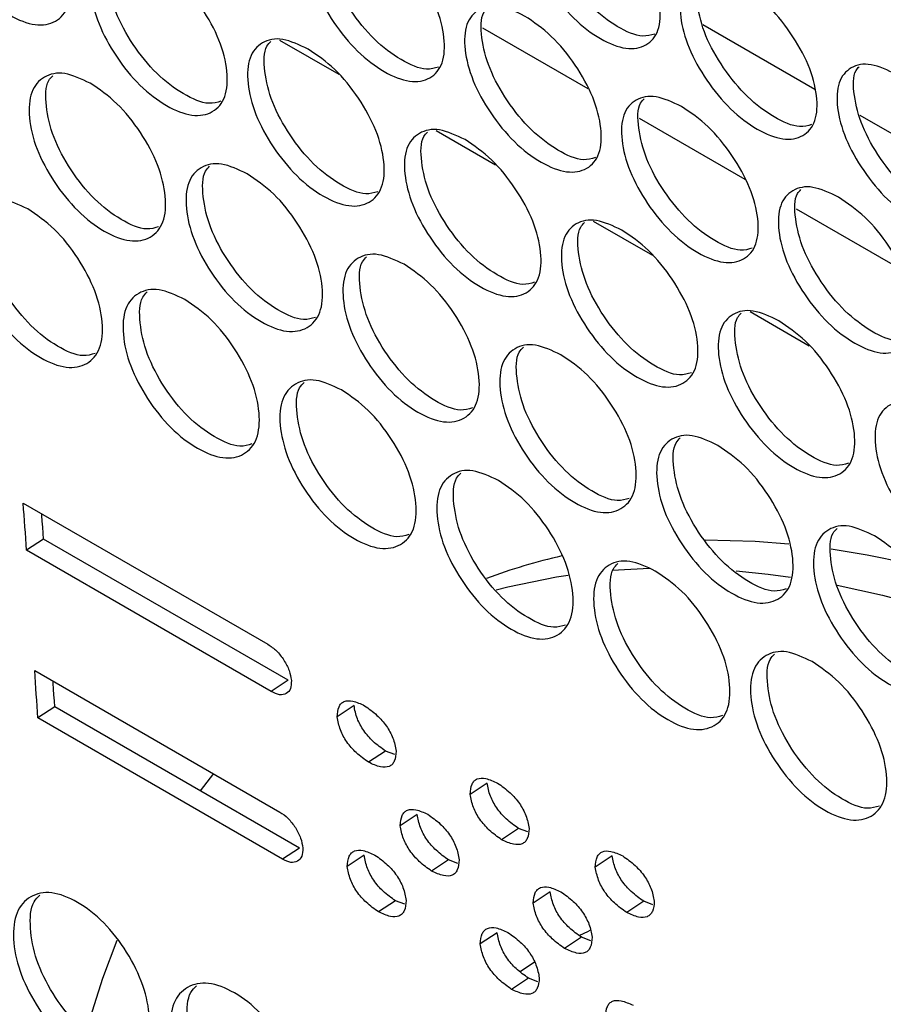
# Model space of a CAD drawing. Units: millimetres. Extents: x 7833 to 12909, y -132 to 3414.
# Drawn here: x 8298 to 8370, y 2503 to 2585 of the extents above; entities that cross this region are included whole.
import ezdxf

# ---------------------------------------------------------------- set-up
doc = ezdxf.new("R2010")
doc.units = ezdxf.units.MM

msp = doc.modelspace()

# ---------------------------------------------------------------- linework, layer by layer
at = {"color": 7, "linetype": 'Continuous', "lineweight": 25}
for p, q in [((8354.609, 2584.98), (8363.932, 2579.598)), ((8319.295, 2583.689), (8324.236, 2580.837)), ((8367.691, 2577.428), (8377.014, 2572.046)), ((8332.377, 2576.137), (8337.318, 2573.285)), ((8345.458, 2568.585), (8350.399, 2565.733)), ((8358.54, 2561.034), (8363.481, 2558.181)), ((8297.929, 2545.06), (8318.336, 2533.28)), ((8299.623, 2542.065), (8298.213, 2541.123)), ((8320.03, 2530.285), (8299.623, 2542.065)), ((8318.62, 2529.343), (8298.213, 2541.123)), ((8347.046, 2539.458), (8350.153, 2539.619)), ((8342.41, 2538.902), (8343.373, 2539.05)), ((8298.893, 2531.091), (8319.331, 2519.292)), ((8320.03, 2530.285), (8318.62, 2529.343)), ((8325.516, 2528.164), (8324.106, 2527.221)), ((8300.556, 2528.062), (8299.146, 2527.134)), ((8320.963, 2516.281), (8300.556, 2528.062)), ((8319.552, 2515.353), (8299.146, 2527.134)), ((8328.145, 2524.378), (8326.735, 2523.438)), ((8328.908, 2524.088), (8328.145, 2524.378)), ((8312.703, 2521.05), (8313.828, 2522.5)), ((8336.608, 2521.708), (8335.198, 2520.765)), ((8330.78, 2519.089), (8329.369, 2518.152)), ((8339.237, 2517.922), (8337.827, 2516.981)), ((8340, 2517.631), (8339.237, 2517.922)), ((8320.963, 2516.281), (8319.552, 2515.353)), ((8326.362, 2515.68), (8324.951, 2514.75)), ((8333.4, 2515.296), (8331.989, 2514.362)), ((8334.167, 2515.005), (8333.4, 2515.296)), ((8347.043, 2515.631), (8345.633, 2514.688)), ((8341.871, 2512.632), (8340.461, 2511.695)), ((8328.974, 2511.883), (8327.563, 2510.955)), ((8329.745, 2511.591), (8328.974, 2511.883)), ((8349.672, 2511.845), (8348.262, 2510.904)), ((8350.435, 2511.554), (8349.672, 2511.845)), ((8337.454, 2509.224), (8336.043, 2508.293)), ((8344.492, 2508.84), (8343.081, 2507.906)), ((8345.259, 2508.548), (8344.492, 2508.84)), ((8339.379, 2505.981), (8340.56, 2506.804)), ((8340.065, 2505.426), (8338.655, 2504.498)), ((8340.837, 2505.134), (8340.065, 2505.426))]:
    msp.add_line(p, q, dxfattribs=at)
at = {"color": 8, "linetype": 'Continuous', "lineweight": 25}
for p, q in [((8345.041, 2579.61), (8336.244, 2584.688)), ((8358.122, 2572.058), (8349.325, 2577.137)), ((8371.204, 2564.506), (8362.407, 2569.585))]:
    msp.add_line(p, q, dxfattribs=at)
at = {"color": 7, "linetype": 'Continuous', "lineweight": 25, "flags": 128}
for points in [[(8298.213, 2541.123), (8298.178, 2541.616), (8298.143, 2542.108), (8298.108, 2542.6), (8298.072, 2543.093), (8298.037, 2543.585), (8298.001, 2544.077), (8297.965, 2544.568), (8297.929, 2545.06)], [(8299.623, 2542.065), (8299.588, 2542.558), (8299.553, 2543.051), (8299.517, 2543.544), (8299.482, 2544.036), (8299.472, 2544.169)], [(8354.794, 2541.984), (8358.975, 2541.883), (8361.786, 2541.669)], [(8365.307, 2541.247), (8368.3, 2540.758), (8371.624, 2540.082)], [(8337.374, 2537.818), (8338.356, 2538.072), (8342.41, 2538.902)], [(8357.391, 2539.401), (8360.056, 2539.129), (8361.913, 2538.882)], [(8365.794, 2538.219), (8369.597, 2537.388), (8374.247, 2536.136)], [(8299.146, 2527.134), (8299.115, 2527.629), (8299.083, 2528.124), (8299.052, 2528.619), (8299.021, 2529.113), (8298.989, 2529.608), (8298.957, 2530.103), (8298.925, 2530.597), (8298.893, 2531.091)], [(8300.556, 2528.062), (8300.525, 2528.557), (8300.494, 2529.053), (8300.463, 2529.548), (8300.431, 2530.043), (8300.421, 2530.211)], [(8344.351, 2509.006), (8345.019, 2509.333), (8345.216, 2509.426)], [(8303.186, 2501.026), (8304.562, 2505.421), (8305.764, 2508.604)]]:
    msp.add_lwpolyline(points, dxfattribs=at)
at = {"color": 7, "linetype": 'Continuous', "lineweight": 25}
msp.add_arc((8353.481, 2493.507), 48.324, 102.70397, 110.47887, dxfattribs=at)
for points, knots in [([(8295.531, 2598.034), (8296.285, 2597.522), (8297.792, 2596.498), (8299.806, 2593.97), (8301.317, 2591.222), (8301.963, 2588.572), (8301.816, 2586.38), (8300.718, 2585.114), (8299, 2584.776), (8296.808, 2585.637), (8294.532, 2587.355), (8292.532, 2589.841), (8291.028, 2592.608), (8290.386, 2595.256), (8290.53, 2597.45), (8291.62, 2598.697), (8293.324, 2599.077), (8294.796, 2598.381), (8295.531, 2598.034)], [0, 0, 0, 0, 0.06251, 0.124998, 0.187524, 0.249998, 0.312524, 0.374999, 0.437526, 0.499999, 0.562524, 0.625, 0.687527, 0.750001, 0.812527, 0.875002, 0.937512, 1, 1, 1, 1]), ([(8344.595, 2595.921), (8345.35, 2595.41), (8346.86, 2594.388), (8348.899, 2591.878), (8350.443, 2589.154), (8351.13, 2586.534), (8351.023, 2584.371), (8349.96, 2583.129), (8348.265, 2582.807), (8346.08, 2583.673), (8343.797, 2585.387), (8341.773, 2587.855), (8340.236, 2590.599), (8339.553, 2593.218), (8339.656, 2595.382), (8340.712, 2596.605), (8342.392, 2596.967), (8343.861, 2596.27), (8344.595, 2595.921)], [0, 0, 0, 0, 0.06251, 0.124998, 0.187524, 0.249998, 0.312524, 0.374999, 0.437526, 0.499999, 0.562524, 0.625, 0.687527, 0.750001, 0.812527, 0.875002, 0.937512, 1, 1, 1, 1]), ([(8350.591, 2584.189), (8350.273, 2584.096), (8349.426, 2583.85), (8347.468, 2584.717), (8345.203, 2586.396), (8343.178, 2588.872), (8341.628, 2591.63), (8340.996, 2594.195), (8340.929, 2595.985), (8341.382, 2596.469), (8341.475, 2596.569)], [0, 0, 0, 0, 0.087713, 0.233365, 0.379138, 0.524838, 0.670709, 0.816497, 0.962406, 1, 1, 1, 1]), ([(8326.664, 2593.245), (8327.418, 2592.733), (8328.926, 2591.71), (8330.952, 2589.191), (8332.48, 2586.455), (8333.147, 2583.82), (8333.02, 2581.642), (8331.939, 2580.388), (8330.233, 2580.058), (8328.044, 2580.922), (8325.764, 2582.638), (8323.753, 2585.115), (8322.233, 2587.87), (8321.57, 2590.504), (8321.693, 2592.683), (8322.766, 2593.918), (8324.458, 2594.289), (8325.929, 2593.593), (8326.664, 2593.245)], [0, 0, 0, 0, 0.06251, 0.124998, 0.187524, 0.249998, 0.312524, 0.374999, 0.437526, 0.499999, 0.562524, 0.625, 0.687527, 0.750001, 0.812527, 0.875002, 0.937512, 1, 1, 1, 1]), ([(8332.562, 2581.43), (8332.243, 2581.337), (8331.392, 2581.087), (8329.434, 2581.952), (8327.172, 2583.633), (8325.159, 2586.117), (8323.626, 2588.887), (8323.012, 2591.468), (8322.966, 2593.282), (8323.437, 2593.777), (8323.54, 2593.886)], [0, 0, 0, 0, 0.086871, 0.232151, 0.377551, 0.522879, 0.668377, 0.813792, 0.959329, 1, 1, 1, 1]), ([(8308.613, 2590.482), (8309.366, 2589.97), (8310.873, 2588.946), (8312.887, 2586.419), (8314.398, 2583.67), (8315.045, 2581.02), (8314.897, 2578.828), (8313.8, 2577.562), (8312.081, 2577.224), (8309.889, 2578.085), (8307.613, 2579.803), (8305.613, 2582.289), (8304.11, 2585.056), (8303.468, 2587.705), (8303.611, 2589.898), (8304.701, 2591.145), (8306.405, 2591.525), (8307.877, 2590.83), (8308.613, 2590.482)], [0, 0, 0, 0, 0.06251, 0.124998, 0.187524, 0.249998, 0.312524, 0.374999, 0.437526, 0.499999, 0.562524, 0.625, 0.687527, 0.750001, 0.812527, 0.875002, 0.937512, 1, 1, 1, 1]), ([(8314.413, 2578.586), (8314.094, 2578.492), (8313.238, 2578.238), (8311.28, 2579.101), (8309.022, 2580.785), (8307.02, 2583.278), (8305.506, 2586.058), (8304.91, 2588.656), (8304.885, 2590.493), (8305.373, 2591), (8305.485, 2591.117)], [0, 0, 0, 0, 0.086033, 0.230952, 0.375991, 0.520958, 0.666095, 0.811149, 0.956324, 1, 1, 1, 1]), ([(8357.677, 2588.369), (8358.432, 2587.858), (8359.942, 2586.837), (8361.98, 2584.327), (8363.524, 2581.603), (8364.212, 2578.982), (8364.105, 2576.819), (8363.041, 2575.577), (8361.347, 2575.256), (8359.162, 2576.122), (8356.878, 2577.835), (8354.855, 2580.304), (8353.318, 2583.047), (8352.635, 2585.666), (8352.737, 2587.83), (8353.794, 2589.053), (8355.474, 2589.415), (8356.943, 2588.718), (8357.677, 2588.369)], [0, 0, 0, 0, 0.06251, 0.124998, 0.187524, 0.249998, 0.312524, 0.374999, 0.437526, 0.499999, 0.562524, 0.625, 0.687527, 0.750001, 0.812527, 0.875002, 0.937512, 1, 1, 1, 1]), ([(8363.673, 2576.637), (8363.355, 2576.544), (8362.508, 2576.298), (8360.549, 2577.165), (8358.284, 2578.844), (8356.259, 2581.32), (8354.709, 2584.078), (8354.077, 2586.643), (8354.01, 2588.433), (8354.464, 2588.918), (8354.557, 2589.017)], [0, 0, 0, 0, 0.087713, 0.233365, 0.379138, 0.524838, 0.670709, 0.816497, 0.962406, 1, 1, 1, 1]), ([(8339.745, 2585.693), (8340.499, 2585.181), (8342.008, 2584.158), (8344.034, 2581.64), (8345.561, 2578.904), (8346.228, 2576.268), (8346.101, 2574.09), (8345.021, 2572.836), (8343.314, 2572.506), (8341.126, 2573.37), (8338.846, 2575.086), (8336.834, 2577.563), (8335.314, 2580.318), (8334.651, 2582.952), (8334.774, 2585.131), (8335.848, 2586.366), (8337.54, 2586.737), (8339.01, 2586.041), (8339.745, 2585.693)], [0, 0, 0, 0, 0.06251, 0.124998, 0.187524, 0.249998, 0.312524, 0.374999, 0.437526, 0.499999, 0.562524, 0.625, 0.687527, 0.750001, 0.812527, 0.875002, 0.937512, 1, 1, 1, 1]), ([(8345.643, 2573.878), (8345.325, 2573.785), (8344.473, 2573.535), (8342.515, 2574.4), (8340.254, 2576.081), (8338.24, 2578.566), (8336.708, 2581.335), (8336.094, 2583.917), (8336.048, 2585.73), (8336.518, 2586.226), (8336.621, 2586.334)], [0, 0, 0, 0, 0.086871, 0.232151, 0.377551, 0.522879, 0.668377, 0.813792, 0.959329, 1, 1, 1, 1]), ([(8321.694, 2582.93), (8322.448, 2582.418), (8323.955, 2581.394), (8325.969, 2578.867), (8327.48, 2576.119), (8328.126, 2573.468), (8327.979, 2571.277), (8326.881, 2570.01), (8325.163, 2569.672), (8322.971, 2570.533), (8320.695, 2572.252), (8318.695, 2574.737), (8317.191, 2577.504), (8316.549, 2580.153), (8316.692, 2582.346), (8317.783, 2583.593), (8319.487, 2583.973), (8320.959, 2583.278), (8321.694, 2582.93)], [0, 0, 0, 0, 0.06251, 0.124998, 0.187524, 0.249998, 0.312524, 0.374999, 0.437526, 0.499999, 0.562524, 0.625, 0.687527, 0.750001, 0.812527, 0.875002, 0.937512, 1, 1, 1, 1]), ([(8327.494, 2571.035), (8327.175, 2570.94), (8326.319, 2570.687), (8324.362, 2571.549), (8322.104, 2573.233), (8320.102, 2575.726), (8318.587, 2578.507), (8317.991, 2581.105), (8317.967, 2582.941), (8318.454, 2583.448), (8318.567, 2583.565)], [0, 0, 0, 0, 0.086033, 0.230952, 0.375991, 0.520958, 0.666095, 0.811149, 0.956324, 1, 1, 1, 1]), ([(8370.758, 2580.818), (8371.513, 2580.307), (8373.023, 2579.285), (8375.062, 2576.775), (8376.606, 2574.051), (8377.293, 2571.43), (8377.186, 2569.267), (8376.123, 2568.025), (8374.428, 2567.704), (8372.243, 2568.57), (8369.96, 2570.283), (8367.936, 2572.752), (8366.399, 2575.495), (8365.716, 2578.114), (8365.819, 2580.279), (8366.875, 2581.501), (8368.555, 2581.864), (8370.024, 2581.166), (8370.758, 2580.818)], [0, 0, 0, 0, 0.06251, 0.124998, 0.187524, 0.249998, 0.312524, 0.374999, 0.437526, 0.499999, 0.562524, 0.625, 0.687527, 0.750001, 0.812527, 0.875002, 0.937512, 1, 1, 1, 1]), ([(8303.524, 2580.083), (8304.277, 2579.57), (8305.783, 2578.546), (8307.785, 2576.009), (8309.278, 2573.249), (8309.905, 2570.585), (8309.737, 2568.379), (8308.622, 2567.101), (8306.892, 2566.754), (8304.697, 2567.612), (8302.424, 2569.334), (8300.436, 2571.827), (8298.949, 2574.606), (8298.327, 2577.269), (8298.491, 2579.477), (8299.598, 2580.736), (8301.315, 2581.124), (8302.788, 2580.43), (8303.524, 2580.083)], [0, 0, 0, 0, 0.06251, 0.124998, 0.187524, 0.249998, 0.312524, 0.374999, 0.437526, 0.499999, 0.562524, 0.625, 0.687527, 0.750001, 0.812527, 0.875002, 0.937512, 1, 1, 1, 1]), ([(8309.225, 2568.107), (8308.906, 2568.012), (8308.046, 2567.754), (8306.089, 2568.615), (8303.834, 2570.301), (8301.844, 2572.802), (8300.347, 2575.594), (8299.77, 2578.208), (8299.766, 2580.068), (8300.271, 2580.585), (8300.394, 2580.711)], [0, 0, 0, 0, 0.085199, 0.229768, 0.374457, 0.519074, 0.66386, 0.808565, 0.953389, 1, 1, 1, 1]), ([(8376.754, 2569.085), (8376.436, 2568.993), (8375.589, 2568.746), (8373.631, 2569.613), (8371.366, 2571.293), (8369.341, 2573.768), (8367.791, 2576.526), (8367.159, 2579.091), (8367.092, 2580.882), (8367.545, 2581.366), (8367.638, 2581.465)], [0, 0, 0, 0, 0.087713, 0.233365, 0.379138, 0.524838, 0.670709, 0.816497, 0.962406, 1, 1, 1, 1]), ([(8352.827, 2578.141), (8353.581, 2577.63), (8355.089, 2576.607), (8357.115, 2574.088), (8358.643, 2571.352), (8359.31, 2568.716), (8359.183, 2566.539), (8358.102, 2565.285), (8356.396, 2564.955), (8354.207, 2565.818), (8351.927, 2567.534), (8349.916, 2570.011), (8348.395, 2572.766), (8347.733, 2575.4), (8347.856, 2577.579), (8348.929, 2578.814), (8350.621, 2579.185), (8352.091, 2578.489), (8352.827, 2578.141)], [0, 0, 0, 0, 0.06251, 0.124998, 0.187524, 0.249998, 0.312524, 0.374999, 0.437526, 0.499999, 0.562524, 0.625, 0.687527, 0.750001, 0.812527, 0.875002, 0.937512, 1, 1, 1, 1]), ([(8358.725, 2566.327), (8358.406, 2566.233), (8357.555, 2565.983), (8355.597, 2566.848), (8353.335, 2568.529), (8351.321, 2571.014), (8349.789, 2573.783), (8349.175, 2576.365), (8349.129, 2578.178), (8349.6, 2578.674), (8349.703, 2578.782)], [0, 0, 0, 0, 0.086871, 0.232151, 0.377551, 0.522879, 0.668377, 0.813792, 0.959329, 1, 1, 1, 1]), ([(8334.776, 2575.378), (8335.529, 2574.866), (8337.036, 2573.843), (8339.05, 2571.315), (8340.561, 2568.567), (8341.208, 2565.917), (8341.06, 2563.725), (8339.963, 2562.459), (8338.244, 2562.12), (8336.052, 2562.981), (8333.776, 2564.7), (8331.776, 2567.185), (8330.273, 2569.953), (8329.63, 2572.601), (8329.774, 2574.795), (8330.864, 2576.041), (8332.568, 2576.421), (8334.04, 2575.726), (8334.776, 2575.378)], [0, 0, 0, 0, 0.06251, 0.124998, 0.187524, 0.249998, 0.312524, 0.374999, 0.437526, 0.499999, 0.562524, 0.625, 0.687527, 0.750001, 0.812527, 0.875002, 0.937512, 1, 1, 1, 1]), ([(8340.576, 2563.483), (8340.257, 2563.388), (8339.401, 2563.135), (8337.443, 2563.998), (8335.185, 2565.681), (8333.183, 2568.174), (8331.669, 2570.955), (8331.073, 2573.553), (8331.048, 2575.389), (8331.536, 2575.896), (8331.648, 2576.013)], [0, 0, 0, 0, 0.086033, 0.230952, 0.375991, 0.520958, 0.666095, 0.811149, 0.956324, 1, 1, 1, 1]), ([(8316.606, 2572.531), (8317.359, 2572.019), (8318.864, 2570.994), (8320.866, 2568.458), (8322.36, 2565.698), (8322.986, 2563.033), (8322.818, 2560.827), (8321.704, 2559.549), (8319.974, 2559.202), (8317.778, 2560.061), (8315.505, 2561.782), (8313.517, 2564.276), (8312.031, 2567.055), (8311.409, 2569.717), (8311.573, 2571.925), (8312.68, 2573.184), (8314.396, 2573.573), (8315.869, 2572.878), (8316.606, 2572.531)], [0, 0, 0, 0, 0.06251, 0.124998, 0.187524, 0.249998, 0.312524, 0.374999, 0.437526, 0.499999, 0.562524, 0.625, 0.687527, 0.750001, 0.812527, 0.875002, 0.937512, 1, 1, 1, 1]), ([(8322.307, 2560.555), (8321.988, 2560.46), (8321.127, 2560.203), (8319.17, 2561.063), (8316.916, 2562.749), (8314.926, 2565.25), (8313.429, 2568.043), (8312.851, 2570.657), (8312.848, 2572.516), (8313.352, 2573.034), (8313.475, 2573.16)], [0, 0, 0, 0, 0.085199, 0.229768, 0.374457, 0.519074, 0.66386, 0.808565, 0.953389, 1, 1, 1, 1]), ([(8365.908, 2570.589), (8366.662, 2570.078), (8368.171, 2569.055), (8370.197, 2566.536), (8371.724, 2563.8), (8372.391, 2561.164), (8372.264, 2558.987), (8371.184, 2557.733), (8369.477, 2557.403), (8367.289, 2558.266), (8365.009, 2559.982), (8362.997, 2562.459), (8361.477, 2565.215), (8360.814, 2567.849), (8360.937, 2570.028), (8362.011, 2571.262), (8363.703, 2571.634), (8365.173, 2570.937), (8365.908, 2570.589)], [0, 0, 0, 0, 0.06251, 0.124998, 0.187524, 0.249998, 0.312524, 0.374999, 0.437526, 0.499999, 0.562524, 0.625, 0.687527, 0.750001, 0.812527, 0.875002, 0.937512, 1, 1, 1, 1]), ([(8371.806, 2558.775), (8371.488, 2558.681), (8370.636, 2558.431), (8368.678, 2559.296), (8366.416, 2560.978), (8364.403, 2563.462), (8362.871, 2566.231), (8362.257, 2568.813), (8362.211, 2570.627), (8362.681, 2571.122), (8362.784, 2571.23)], [0, 0, 0, 0, 0.086871, 0.232151, 0.377551, 0.522879, 0.668377, 0.813792, 0.959329, 1, 1, 1, 1]), ([(8298.317, 2569.6), (8299.069, 2569.087), (8300.573, 2568.062), (8302.562, 2565.517), (8304.039, 2562.745), (8304.645, 2560.066), (8304.457, 2557.846), (8303.325, 2556.557), (8301.583, 2556.202), (8299.384, 2557.058), (8297.115, 2558.781), (8295.139, 2561.283), (8293.67, 2564.074), (8293.068, 2566.751), (8293.252, 2568.973), (8294.376, 2570.243), (8296.105, 2570.64), (8297.579, 2569.947), (8298.317, 2569.6)], [0, 0, 0, 0, 0.06251, 0.124998, 0.187524, 0.249998, 0.312524, 0.374999, 0.437526, 0.499999, 0.562524, 0.625, 0.687527, 0.750001, 0.812527, 0.875002, 0.937512, 1, 1, 1, 1]), ([(8303.919, 2557.545), (8303.599, 2557.448), (8302.734, 2557.188), (8300.778, 2558.046), (8298.527, 2559.734), (8296.549, 2562.244), (8295.069, 2565.047), (8294.51, 2567.677), (8294.528, 2569.559), (8295.05, 2570.088), (8295.183, 2570.223)], [0, 0, 0, 0, 0.084368, 0.228598, 0.372948, 0.517225, 0.661671, 0.806035, 0.95052, 1, 1, 1, 1]), ([(8347.857, 2567.827), (8348.611, 2567.315), (8350.118, 2566.291), (8352.132, 2563.763), (8353.642, 2561.015), (8354.289, 2558.365), (8354.142, 2556.173), (8353.044, 2554.907), (8351.326, 2554.569), (8349.134, 2555.429), (8346.857, 2557.148), (8344.858, 2559.633), (8343.354, 2562.401), (8342.712, 2565.049), (8342.855, 2567.243), (8343.946, 2568.49), (8345.65, 2568.87), (8347.121, 2568.174), (8347.857, 2567.827)], [0, 0, 0, 0, 0.06251, 0.124998, 0.187524, 0.249998, 0.312524, 0.374999, 0.437526, 0.499999, 0.562524, 0.625, 0.687527, 0.750001, 0.812527, 0.875002, 0.937512, 1, 1, 1, 1]), ([(8353.657, 2555.931), (8353.338, 2555.837), (8352.482, 2555.583), (8350.525, 2556.446), (8348.267, 2558.129), (8346.265, 2560.622), (8344.75, 2563.403), (8344.154, 2566.001), (8344.13, 2567.838), (8344.617, 2568.344), (8344.73, 2568.461)], [0, 0, 0, 0, 0.086033, 0.230952, 0.375991, 0.520958, 0.666095, 0.811149, 0.956324, 1, 1, 1, 1]), ([(8329.687, 2564.979), (8330.44, 2564.467), (8331.946, 2563.442), (8333.947, 2560.906), (8335.441, 2558.146), (8336.068, 2555.481), (8335.9, 2553.275), (8334.785, 2551.997), (8333.055, 2551.651), (8330.859, 2552.509), (8328.587, 2554.23), (8326.599, 2556.724), (8325.112, 2559.503), (8324.49, 2562.166), (8324.654, 2564.374), (8325.761, 2565.632), (8327.478, 2566.021), (8328.951, 2565.327), (8329.687, 2564.979)], [0, 0, 0, 0, 0.06251, 0.124998, 0.187524, 0.249998, 0.312524, 0.374999, 0.437526, 0.499999, 0.562524, 0.625, 0.687527, 0.750001, 0.812527, 0.875002, 0.937512, 1, 1, 1, 1]), ([(8335.388, 2553.003), (8335.069, 2552.908), (8334.209, 2552.651), (8332.252, 2553.511), (8329.997, 2555.197), (8328.007, 2557.699), (8326.51, 2560.491), (8325.933, 2563.105), (8325.929, 2564.964), (8326.434, 2565.482), (8326.557, 2565.608)], [0, 0, 0, 0, 0.085199, 0.229768, 0.374457, 0.519074, 0.66386, 0.808565, 0.953389, 1, 1, 1, 1]), ([(8311.398, 2562.048), (8312.15, 2561.536), (8313.655, 2560.51), (8315.644, 2557.965), (8317.121, 2555.193), (8317.727, 2552.515), (8317.538, 2550.294), (8316.407, 2549.005), (8314.665, 2548.65), (8312.466, 2549.506), (8310.197, 2551.23), (8308.221, 2553.731), (8306.751, 2556.522), (8306.15, 2559.199), (8306.334, 2561.421), (8307.458, 2562.691), (8309.186, 2563.088), (8310.661, 2562.395), (8311.398, 2562.048)], [0, 0, 0, 0, 0.06251, 0.124998, 0.187524, 0.249998, 0.312524, 0.374999, 0.437526, 0.499999, 0.562524, 0.625, 0.687527, 0.750001, 0.812527, 0.875002, 0.937512, 1, 1, 1, 1]), ([(8317, 2549.993), (8316.681, 2549.897), (8315.816, 2549.636), (8313.859, 2550.495), (8311.608, 2552.182), (8309.63, 2554.692), (8308.15, 2557.495), (8307.592, 2560.125), (8307.61, 2562.007), (8308.131, 2562.536), (8308.264, 2562.671)], [0, 0, 0, 0, 0.084368, 0.228598, 0.372948, 0.517225, 0.661671, 0.806035, 0.95052, 1, 1, 1, 1]), ([(8360.939, 2560.275), (8361.692, 2559.763), (8363.199, 2558.739), (8365.213, 2556.212), (8366.724, 2553.463), (8367.371, 2550.813), (8367.223, 2548.621), (8366.125, 2547.355), (8364.407, 2547.017), (8362.215, 2547.878), (8359.939, 2549.596), (8357.939, 2552.082), (8356.436, 2554.849), (8355.793, 2557.497), (8355.937, 2559.691), (8357.027, 2560.938), (8358.731, 2561.318), (8360.203, 2560.623), (8360.939, 2560.275)], [0, 0, 0, 0, 0.06251, 0.124998, 0.187524, 0.249998, 0.312524, 0.374999, 0.437526, 0.499999, 0.562524, 0.625, 0.687527, 0.750001, 0.812527, 0.875002, 0.937512, 1, 1, 1, 1]), ([(8366.738, 2548.379), (8366.42, 2548.285), (8365.564, 2548.031), (8363.606, 2548.894), (8361.348, 2550.577), (8359.346, 2553.071), (8357.832, 2555.851), (8357.236, 2558.449), (8357.211, 2560.286), (8357.699, 2560.792), (8357.811, 2560.91)], [0, 0, 0, 0, 0.086033, 0.230952, 0.375991, 0.520958, 0.666095, 0.811149, 0.956324, 1, 1, 1, 1]), ([(8342.769, 2557.428), (8343.522, 2556.915), (8345.027, 2555.89), (8347.029, 2553.354), (8348.523, 2550.594), (8349.149, 2547.93), (8348.981, 2545.723), (8347.867, 2544.445), (8346.137, 2544.099), (8343.941, 2544.957), (8341.668, 2546.678), (8339.68, 2549.172), (8338.194, 2551.951), (8337.572, 2554.614), (8337.736, 2556.822), (8338.843, 2558.08), (8340.559, 2558.469), (8342.032, 2557.775), (8342.769, 2557.428)], [0, 0, 0, 0, 0.06251, 0.124998, 0.187524, 0.249998, 0.312524, 0.374999, 0.437526, 0.499999, 0.562524, 0.625, 0.687527, 0.750001, 0.812527, 0.875002, 0.937512, 1, 1, 1, 1]), ([(8348.47, 2545.452), (8348.151, 2545.356), (8347.29, 2545.099), (8345.333, 2545.96), (8343.079, 2547.645), (8341.089, 2550.147), (8339.591, 2552.939), (8339.014, 2555.553), (8339.011, 2557.412), (8339.515, 2557.93), (8339.638, 2558.056)], [0, 0, 0, 0, 0.085199, 0.229768, 0.374457, 0.519074, 0.66386, 0.808565, 0.953389, 1, 1, 1, 1]), ([(8324.479, 2554.497), (8325.232, 2553.984), (8326.736, 2552.958), (8328.725, 2550.413), (8330.202, 2547.642), (8330.808, 2544.963), (8330.62, 2542.743), (8329.488, 2541.453), (8327.746, 2541.098), (8325.547, 2541.954), (8323.278, 2543.678), (8321.302, 2546.18), (8319.833, 2548.97), (8319.231, 2551.647), (8319.415, 2553.869), (8320.539, 2555.14), (8322.268, 2555.537), (8323.742, 2554.843), (8324.479, 2554.497)], [0, 0, 0, 0, 0.06251, 0.124998, 0.187524, 0.249998, 0.312524, 0.374999, 0.437526, 0.499999, 0.562524, 0.625, 0.687527, 0.750001, 0.812527, 0.875002, 0.937512, 1, 1, 1, 1]), ([(8330.082, 2542.441), (8329.762, 2542.345), (8328.897, 2542.084), (8326.941, 2542.943), (8324.69, 2544.63), (8322.712, 2547.14), (8321.232, 2549.944), (8320.673, 2552.573), (8320.691, 2554.456), (8321.213, 2554.984), (8321.346, 2555.119)], [0, 0, 0, 0, 0.084368, 0.228598, 0.372948, 0.517225, 0.661671, 0.806035, 0.95052, 1, 1, 1, 1]), ([(8374.02, 2552.723), (8374.774, 2552.211), (8376.281, 2551.187), (8378.295, 2548.66), (8379.805, 2545.912), (8380.452, 2543.261), (8380.304, 2541.069), (8379.207, 2539.803), (8377.489, 2539.465), (8375.297, 2540.326), (8373.02, 2542.045), (8371.021, 2544.53), (8369.517, 2547.297), (8368.875, 2549.946), (8369.018, 2552.139), (8370.108, 2553.386), (8371.813, 2553.766), (8373.284, 2553.071), (8374.02, 2552.723)], [0, 0, 0, 0, 0.06251, 0.124998, 0.187524, 0.249998, 0.312524, 0.374999, 0.437526, 0.499999, 0.562524, 0.625, 0.687527, 0.750001, 0.812527, 0.875002, 0.937512, 1, 1, 1, 1]), ([(8355.85, 2549.876), (8356.603, 2549.363), (8358.109, 2548.339), (8360.11, 2545.802), (8361.604, 2543.042), (8362.23, 2540.378), (8362.063, 2538.172), (8360.948, 2536.894), (8359.218, 2536.547), (8357.022, 2537.405), (8354.75, 2539.127), (8352.762, 2541.62), (8351.275, 2544.399), (8350.653, 2547.062), (8350.817, 2549.27), (8351.924, 2550.529), (8353.641, 2550.917), (8355.114, 2550.223), (8355.85, 2549.876)], [0, 0, 0, 0, 0.06251, 0.124998, 0.187524, 0.249998, 0.312524, 0.374999, 0.437526, 0.499999, 0.562524, 0.625, 0.687527, 0.750001, 0.812527, 0.875002, 0.937512, 1, 1, 1, 1]), ([(8361.551, 2537.9), (8361.232, 2537.804), (8360.372, 2537.547), (8358.415, 2538.408), (8356.16, 2540.093), (8354.17, 2542.595), (8352.673, 2545.387), (8352.096, 2548.001), (8352.092, 2549.861), (8352.597, 2550.378), (8352.72, 2550.504)], [0, 0, 0, 0, 0.085199, 0.229768, 0.374457, 0.519074, 0.66386, 0.808565, 0.953389, 1, 1, 1, 1]), ([(8337.561, 2546.945), (8338.313, 2546.432), (8339.817, 2545.406), (8341.807, 2542.861), (8343.284, 2540.09), (8343.89, 2537.411), (8343.701, 2535.191), (8342.57, 2533.901), (8340.828, 2533.546), (8338.629, 2534.402), (8336.36, 2536.126), (8334.384, 2538.628), (8332.914, 2541.419), (8332.313, 2544.095), (8332.497, 2546.317), (8333.621, 2547.588), (8335.349, 2547.985), (8336.824, 2547.292), (8337.561, 2546.945)], [0, 0, 0, 0, 0.06251, 0.124998, 0.187524, 0.249998, 0.312524, 0.374999, 0.437526, 0.499999, 0.562524, 0.625, 0.687527, 0.750001, 0.812527, 0.875002, 0.937512, 1, 1, 1, 1]), ([(8343.163, 2534.889), (8342.844, 2534.793), (8341.979, 2534.532), (8340.022, 2535.391), (8337.771, 2537.078), (8335.793, 2539.589), (8334.313, 2542.392), (8333.754, 2545.022), (8333.773, 2546.904), (8334.294, 2547.433), (8334.427, 2547.567)], [0, 0, 0, 0, 0.084368, 0.228598, 0.372948, 0.517225, 0.661671, 0.806035, 0.95052, 1, 1, 1, 1]), ([(8368.932, 2542.324), (8369.685, 2541.812), (8371.19, 2540.787), (8373.192, 2538.251), (8374.686, 2535.491), (8375.312, 2532.826), (8375.144, 2530.62), (8374.03, 2529.342), (8372.299, 2528.995), (8370.104, 2529.854), (8367.831, 2531.575), (8365.843, 2534.068), (8364.357, 2536.848), (8363.735, 2539.51), (8363.899, 2541.718), (8365.006, 2542.977), (8366.722, 2543.366), (8368.195, 2542.671), (8368.932, 2542.324)], [0, 0, 0, 0, 0.06251, 0.124998, 0.187524, 0.249998, 0.312524, 0.374999, 0.437526, 0.499999, 0.562524, 0.625, 0.687527, 0.750001, 0.812527, 0.875002, 0.937512, 1, 1, 1, 1]), ([(8374.633, 2530.348), (8374.314, 2530.253), (8373.453, 2529.996), (8371.496, 2530.856), (8369.242, 2532.542), (8367.252, 2535.043), (8365.754, 2537.835), (8365.177, 2540.449), (8365.174, 2542.309), (8365.678, 2542.827), (8365.801, 2542.953)], [0, 0, 0, 0, 0.085199, 0.229768, 0.374457, 0.519074, 0.66386, 0.808565, 0.953389, 1, 1, 1, 1]), ([(8350.642, 2539.393), (8351.395, 2538.88), (8352.899, 2537.854), (8354.888, 2535.31), (8356.365, 2532.538), (8356.971, 2529.859), (8356.783, 2527.639), (8355.651, 2526.349), (8353.909, 2525.995), (8351.71, 2526.851), (8349.441, 2528.574), (8347.465, 2531.076), (8345.996, 2533.867), (8345.394, 2536.544), (8345.578, 2538.766), (8346.702, 2540.036), (8348.431, 2540.433), (8349.905, 2539.74), (8350.642, 2539.393)], [0, 0, 0, 0, 0.06251, 0.124998, 0.187524, 0.249998, 0.312524, 0.374999, 0.437526, 0.499999, 0.562524, 0.625, 0.687527, 0.750001, 0.812527, 0.875002, 0.937512, 1, 1, 1, 1]), ([(8356.245, 2527.337), (8355.925, 2527.241), (8355.06, 2526.981), (8353.104, 2527.839), (8350.853, 2529.527), (8348.874, 2532.037), (8347.395, 2534.84), (8346.836, 2537.47), (8346.854, 2539.352), (8347.376, 2539.881), (8347.509, 2540.016)], [0, 0, 0, 0, 0.084368, 0.228598, 0.372948, 0.517225, 0.661671, 0.806035, 0.95052, 1, 1, 1, 1]), ([(8318.336, 2533.28), (8318.58, 2533.117), (8319.068, 2532.792), (8319.47, 2532.237), (8319.67, 2531.96)], [0, 0, 0, 0, 0.500766, 1, 1, 1, 1]), ([(8363.724, 2531.841), (8364.476, 2531.328), (8365.98, 2530.303), (8367.97, 2527.758), (8369.447, 2524.986), (8370.053, 2522.308), (8369.864, 2520.087), (8368.733, 2518.798), (8366.991, 2518.443), (8364.792, 2519.299), (8362.523, 2521.022), (8360.547, 2523.524), (8359.077, 2526.315), (8358.475, 2528.992), (8358.66, 2531.214), (8359.784, 2532.484), (8361.512, 2532.881), (8362.987, 2532.188), (8363.724, 2531.841)], [0, 0, 0, 0, 0.06251, 0.124998, 0.187524, 0.249998, 0.312524, 0.374999, 0.437526, 0.499999, 0.562524, 0.625, 0.687527, 0.750001, 0.812527, 0.875002, 0.937512, 1, 1, 1, 1]), ([(8369.326, 2519.786), (8369.007, 2519.689), (8368.142, 2519.429), (8366.185, 2520.287), (8363.934, 2521.975), (8361.956, 2524.485), (8360.476, 2527.288), (8359.917, 2529.918), (8359.936, 2531.8), (8360.457, 2532.329), (8360.59, 2532.464)], [0, 0, 0, 0, 0.084368, 0.228598, 0.372948, 0.517225, 0.661671, 0.806035, 0.95052, 1, 1, 1, 1]), ([(8319.67, 2531.96), (8319.836, 2531.669), (8320.167, 2531.089), (8320.25, 2530.54), (8320.291, 2530.266)], [0, 0, 0, 0, 0.500462, 1, 1, 1, 1]), ([(8320.291, 2530.266), (8320.287, 2530.017), (8320.28, 2529.52), (8320.007, 2529.287), (8319.871, 2529.171)], [0, 0, 0, 0, 0.500565, 1, 1, 1, 1]), ([(8319.871, 2529.171), (8319.694, 2529.111), (8319.341, 2528.99), (8318.86, 2529.225), (8318.62, 2529.343)], [0, 0, 0, 0, 0.500249, 1, 1, 1, 1]), ([(8324.106, 2527.221), (8324.134, 2527.528), (8324.175, 2527.972), (8324.435, 2528.353), (8324.783, 2528.587), (8325.443, 2528.6), (8326.061, 2528.316), (8326.397, 2528.162)], [0, 0, 0, 0, 0.253936, 0.368581, 0.480896, 0.717591, 1, 1, 1, 1]), ([(8328.145, 2524.378), (8327.796, 2524.625), (8327.159, 2525.076), (8326.432, 2525.894), (8326.019, 2526.568), (8325.686, 2527.287), (8325.585, 2527.807), (8325.516, 2528.164)], [0, 0, 0, 0, 0.287767, 0.526383, 0.638114, 0.751222, 1, 1, 1, 1]), ([(8326.397, 2528.162), (8326.746, 2527.915), (8327.383, 2527.465), (8328.111, 2526.647), (8328.525, 2525.974), (8328.859, 2525.257), (8328.959, 2524.737), (8329.029, 2524.38)], [0, 0, 0, 0, 0.287854, 0.526504, 0.638227, 0.751311, 1, 1, 1, 1]), ([(8326.735, 2523.438), (8326.386, 2523.684), (8325.749, 2524.135), (8325.022, 2524.953), (8324.609, 2525.627), (8324.276, 2526.344), (8324.176, 2526.864), (8324.106, 2527.221)], [0, 0, 0, 0, 0.287884, 0.526548, 0.63827, 0.751345, 1, 1, 1, 1]), ([(8329.029, 2524.38), (8329.001, 2524.073), (8328.96, 2523.629), (8328.699, 2523.248), (8328.35, 2523.014), (8327.689, 2523), (8327.071, 2523.283), (8326.735, 2523.438)], [0, 0, 0, 0, 0.253903, 0.368538, 0.48085, 0.717557, 1, 1, 1, 1]), ([(8335.198, 2520.765), (8335.226, 2521.072), (8335.267, 2521.516), (8335.527, 2521.897), (8335.875, 2522.13), (8336.535, 2522.144), (8337.153, 2521.86), (8337.489, 2521.705)], [0, 0, 0, 0, 0.253919, 0.36856, 0.480873, 0.717574, 1, 1, 1, 1]), ([(8339.237, 2517.922), (8338.888, 2518.168), (8338.251, 2518.619), (8337.524, 2519.438), (8337.111, 2520.112), (8336.778, 2520.83), (8336.677, 2521.351), (8336.608, 2521.708)], [0, 0, 0, 0, 0.287753, 0.52636, 0.638092, 0.751204, 1, 1, 1, 1]), ([(8337.489, 2521.705), (8337.838, 2521.459), (8338.475, 2521.008), (8339.203, 2520.191), (8339.617, 2519.518), (8339.951, 2518.801), (8340.052, 2518.281), (8340.121, 2517.923)], [0, 0, 0, 0, 0.287849, 0.526508, 0.638236, 0.751322, 1, 1, 1, 1]), ([(8337.827, 2516.981), (8337.478, 2517.228), (8336.841, 2517.679), (8336.114, 2518.497), (8335.701, 2519.171), (8335.368, 2519.888), (8335.268, 2520.408), (8335.198, 2520.765)], [0, 0, 0, 0, 0.28787, 0.526526, 0.638247, 0.751326, 1, 1, 1, 1]), ([(8319.331, 2519.292), (8319.57, 2519.131), (8320.046, 2518.807), (8320.436, 2518.26), (8320.63, 2517.987)], [0, 0, 0, 0, 0.500568, 1, 1, 1, 1]), ([(8329.369, 2518.152), (8329.399, 2518.459), (8329.441, 2518.905), (8329.703, 2519.286), (8330.053, 2519.521), (8330.714, 2519.536), (8331.332, 2519.252), (8331.669, 2519.098)], [0, 0, 0, 0, 0.25392, 0.368561, 0.480875, 0.717577, 1, 1, 1, 1]), ([(8333.4, 2515.296), (8333.051, 2515.543), (8332.414, 2515.994), (8331.689, 2516.814), (8331.278, 2517.489), (8330.947, 2518.209), (8330.848, 2518.73), (8330.78, 2519.089)], [0, 0, 0, 0, 0.287736, 0.526339, 0.638073, 0.751191, 1, 1, 1, 1]), ([(8331.669, 2519.098), (8332.017, 2518.851), (8332.655, 2518.4), (8333.381, 2517.582), (8333.793, 2516.908), (8334.125, 2516.189), (8334.224, 2515.668), (8334.292, 2515.31)], [0, 0, 0, 0, 0.287869, 0.526526, 0.638249, 0.751328, 1, 1, 1, 1]), ([(8320.63, 2517.987), (8320.794, 2517.696), (8321.122, 2517.114), (8321.2, 2516.562), (8321.239, 2516.286)], [0, 0, 0, 0, 0.500461, 1, 1, 1, 1]), ([(8331.989, 2514.362), (8331.641, 2514.609), (8331.004, 2515.06), (8330.279, 2515.879), (8329.868, 2516.554), (8329.536, 2517.273), (8329.437, 2517.794), (8329.369, 2518.152)], [0, 0, 0, 0, 0.287853, 0.526504, 0.638229, 0.751313, 1, 1, 1, 1]), ([(8340.121, 2517.923), (8340.093, 2517.617), (8340.052, 2517.172), (8339.791, 2516.792), (8339.442, 2516.557), (8338.781, 2516.543), (8338.163, 2516.827), (8337.827, 2516.981)], [0, 0, 0, 0, 0.253905, 0.368542, 0.480855, 0.717562, 1, 1, 1, 1]), ([(8321.239, 2516.286), (8321.233, 2516.036), (8321.222, 2515.536), (8320.946, 2515.301), (8320.809, 2515.184)], [0, 0, 0, 0, 0.500565, 1, 1, 1, 1]), ([(8324.951, 2514.75), (8324.982, 2515.058), (8325.026, 2515.505), (8325.29, 2515.888), (8325.641, 2516.124), (8326.304, 2516.139), (8326.923, 2515.855), (8327.259, 2515.701)], [0, 0, 0, 0, 0.25392, 0.368561, 0.480875, 0.717577, 1, 1, 1, 1]), ([(8345.633, 2514.688), (8345.661, 2514.995), (8345.702, 2515.439), (8345.962, 2515.82), (8346.31, 2516.053), (8346.97, 2516.067), (8347.588, 2515.783), (8347.924, 2515.628)], [0, 0, 0, 0, 0.253919, 0.36856, 0.480873, 0.717574, 1, 1, 1, 1]), ([(8320.809, 2515.184), (8320.63, 2515.123), (8320.274, 2515.001), (8319.793, 2515.236), (8319.552, 2515.353)], [0, 0, 0, 0, 0.500246, 1, 1, 1, 1]), ([(8328.974, 2511.883), (8328.626, 2512.13), (8327.989, 2512.581), (8327.265, 2513.401), (8326.856, 2514.078), (8326.526, 2514.799), (8326.429, 2515.321), (8326.362, 2515.68)], [0, 0, 0, 0, 0.287751, 0.526361, 0.638094, 0.751207, 1, 1, 1, 1]), ([(8327.259, 2515.701), (8327.607, 2515.455), (8328.244, 2515.003), (8328.969, 2514.184), (8329.38, 2513.509), (8329.709, 2512.789), (8329.807, 2512.267), (8329.874, 2511.908)], [0, 0, 0, 0, 0.287869, 0.526526, 0.638249, 0.751328, 1, 1, 1, 1]), ([(8334.292, 2515.31), (8334.263, 2515.003), (8334.22, 2514.557), (8333.957, 2514.175), (8333.607, 2513.939), (8332.944, 2513.924), (8332.326, 2514.208), (8331.989, 2514.362)], [0, 0, 0, 0, 0.253936, 0.36858, 0.480894, 0.717588, 1, 1, 1, 1]), ([(8349.672, 2511.845), (8349.323, 2512.091), (8348.686, 2512.542), (8347.959, 2513.361), (8347.546, 2514.035), (8347.213, 2514.753), (8347.112, 2515.273), (8347.043, 2515.631)], [0, 0, 0, 0, 0.287752, 0.526361, 0.638093, 0.751206, 1, 1, 1, 1]), ([(8347.924, 2515.628), (8348.273, 2515.382), (8348.91, 2514.931), (8349.638, 2514.114), (8350.052, 2513.441), (8350.386, 2512.723), (8350.486, 2512.204), (8350.556, 2511.847)], [0, 0, 0, 0, 0.287868, 0.526527, 0.63825, 0.75133, 1, 1, 1, 1]), ([(8327.563, 2510.955), (8327.215, 2511.202), (8326.578, 2511.653), (8325.855, 2512.473), (8325.445, 2513.149), (8325.116, 2513.869), (8325.018, 2514.391), (8324.951, 2514.75)], [0, 0, 0, 0, 0.287868, 0.526527, 0.63825, 0.75133, 1, 1, 1, 1]), ([(8348.262, 2510.904), (8347.913, 2511.151), (8347.276, 2511.602), (8346.549, 2512.419), (8346.136, 2513.093), (8345.803, 2513.811), (8345.702, 2514.331), (8345.633, 2514.688)], [0, 0, 0, 0, 0.287869, 0.526526, 0.638249, 0.751328, 1, 1, 1, 1]), ([(8303.097, 2499.081), (8302.348, 2499.596), (8300.85, 2500.627), (8298.919, 2503.21), (8297.519, 2506.032), (8296.998, 2508.768), (8297.265, 2511.04), (8298.455, 2512.369), (8300.236, 2512.749), (8302.446, 2511.901), (8304.704, 2510.17), (8306.642, 2507.642), (8308.052, 2504.812), (8308.575, 2502.084), (8308.306, 2499.805), (8307.106, 2498.484), (8305.318, 2498.048), (8303.837, 2498.737), (8303.097, 2499.081)], [0, 0, 0, 0, 0.06251, 0.124998, 0.187524, 0.249998, 0.312524, 0.374999, 0.437526, 0.499999, 0.562524, 0.625, 0.687527, 0.750001, 0.812527, 0.875002, 0.937512, 1, 1, 1, 1]), ([(8340.461, 2511.695), (8340.491, 2512.002), (8340.533, 2512.448), (8340.795, 2512.83), (8341.145, 2513.065), (8341.806, 2513.079), (8342.424, 2512.795), (8342.761, 2512.641)], [0, 0, 0, 0, 0.253957, 0.36861, 0.48093, 0.71762, 1, 1, 1, 1]), ([(8344.492, 2508.84), (8344.143, 2509.086), (8343.506, 2509.538), (8342.781, 2510.357), (8342.37, 2511.032), (8342.039, 2511.752), (8341.94, 2512.273), (8341.871, 2512.632)], [0, 0, 0, 0, 0.287751, 0.526361, 0.638095, 0.751208, 1, 1, 1, 1]), ([(8342.761, 2512.641), (8343.109, 2512.395), (8343.747, 2511.944), (8344.473, 2511.125), (8344.885, 2510.451), (8345.217, 2509.732), (8345.316, 2509.211), (8345.384, 2508.853)], [0, 0, 0, 0, 0.287867, 0.526523, 0.638246, 0.751326, 1, 1, 1, 1]), ([(8304.509, 2499.983), (8303.76, 2500.498), (8302.262, 2501.529), (8300.333, 2504.112), (8298.923, 2506.948), (8298.439, 2509.641), (8298.544, 2511.612), (8299.134, 2512.185), (8299.309, 2512.355)], [0, 0, 0, 0, 0.184352, 0.368693, 0.553211, 0.737629, 0.922199, 1, 1, 1, 1]), ([(8329.874, 2511.908), (8329.843, 2511.6), (8329.799, 2511.153), (8329.534, 2510.77), (8329.182, 2510.533), (8328.518, 2510.517), (8327.9, 2510.801), (8327.563, 2510.955)], [0, 0, 0, 0, 0.253919, 0.368559, 0.480873, 0.717574, 1, 1, 1, 1]), ([(8343.081, 2507.906), (8342.733, 2508.152), (8342.096, 2508.603), (8341.371, 2509.422), (8340.959, 2510.097), (8340.628, 2510.816), (8340.529, 2511.337), (8340.461, 2511.695)], [0, 0, 0, 0, 0.287868, 0.526527, 0.63825, 0.75133, 1, 1, 1, 1]), ([(8350.556, 2511.847), (8350.528, 2511.54), (8350.487, 2511.095), (8350.226, 2510.715), (8349.877, 2510.48), (8349.216, 2510.466), (8348.598, 2510.75), (8348.262, 2510.904)], [0, 0, 0, 0, 0.253919, 0.368559, 0.480873, 0.717574, 1, 1, 1, 1]), ([(8336.043, 2508.293), (8336.073, 2508.601), (8336.118, 2509.048), (8336.382, 2509.431), (8336.733, 2509.667), (8337.396, 2509.682), (8338.014, 2509.399), (8338.351, 2509.245)], [0, 0, 0, 0, 0.253919, 0.36856, 0.480873, 0.717574, 1, 1, 1, 1]), ([(8340.065, 2505.426), (8339.717, 2505.673), (8339.08, 2506.124), (8338.357, 2506.945), (8337.947, 2507.621), (8337.618, 2508.342), (8337.521, 2508.865), (8337.454, 2509.224)], [0, 0, 0, 0, 0.287752, 0.526361, 0.638093, 0.751206, 1, 1, 1, 1]), ([(8338.351, 2509.245), (8338.699, 2508.998), (8339.336, 2508.547), (8340.061, 2507.728), (8340.471, 2507.052), (8340.801, 2506.332), (8340.899, 2505.81), (8340.966, 2505.451)], [0, 0, 0, 0, 0.287849, 0.526508, 0.638236, 0.751322, 1, 1, 1, 1]), ([(8345.384, 2508.853), (8345.355, 2508.546), (8345.312, 2508.1), (8345.049, 2507.718), (8344.699, 2507.483), (8344.036, 2507.468), (8343.418, 2507.751), (8343.081, 2507.906)], [0, 0, 0, 0, 0.253905, 0.368542, 0.480855, 0.717562, 1, 1, 1, 1]), ([(8338.655, 2504.498), (8338.307, 2504.745), (8337.67, 2505.196), (8336.946, 2506.016), (8336.536, 2506.692), (8336.207, 2507.412), (8336.11, 2507.934), (8336.043, 2508.293)], [0, 0, 0, 0, 0.287869, 0.526526, 0.638249, 0.751328, 1, 1, 1, 1]), ([(8340.966, 2505.451), (8340.935, 2505.143), (8340.891, 2504.696), (8340.626, 2504.313), (8340.274, 2504.077), (8339.61, 2504.061), (8338.991, 2504.344), (8338.655, 2504.498)], [0, 0, 0, 0, 0.253906, 0.368543, 0.480857, 0.717565, 1, 1, 1, 1]), ([(8316.178, 2491.529), (8315.429, 2492.044), (8313.932, 2493.075), (8312.001, 2495.658), (8310.6, 2498.481), (8310.08, 2501.216), (8310.346, 2503.488), (8311.537, 2504.817), (8313.317, 2505.198), (8315.528, 2504.349), (8317.786, 2502.618), (8319.723, 2500.091), (8321.133, 2497.26), (8321.657, 2494.532), (8321.387, 2492.253), (8320.187, 2490.932), (8318.4, 2490.496), (8316.919, 2491.185), (8316.178, 2491.529)], [0, 0, 0, 0, 0.06251, 0.124998, 0.187524, 0.249998, 0.312524, 0.374999, 0.437526, 0.499999, 0.562524, 0.625, 0.687527, 0.750001, 0.812527, 0.875002, 0.937512, 1, 1, 1, 1]), ([(8317.59, 2492.431), (8316.841, 2492.946), (8315.343, 2493.978), (8313.415, 2496.56), (8312.004, 2499.396), (8311.521, 2502.089), (8311.625, 2504.06), (8312.216, 2504.633), (8312.391, 2504.803)], [0, 0, 0, 0, 0.184352, 0.368693, 0.553211, 0.737629, 0.922199, 1, 1, 1, 1]), ([(8346.478, 2502.216), (8346.508, 2502.524), (8346.552, 2502.971), (8346.816, 2503.354), (8347.168, 2503.59), (8347.83, 2503.605), (8348.449, 2503.321), (8348.785, 2503.167)], [0, 0, 0, 0, 0.253919, 0.368558, 0.480871, 0.717571, 1, 1, 1, 1])]:
    msp.add_open_spline(points, degree=3, knots=knots, dxfattribs=at)

doc.saveas('drawing.dxf')
